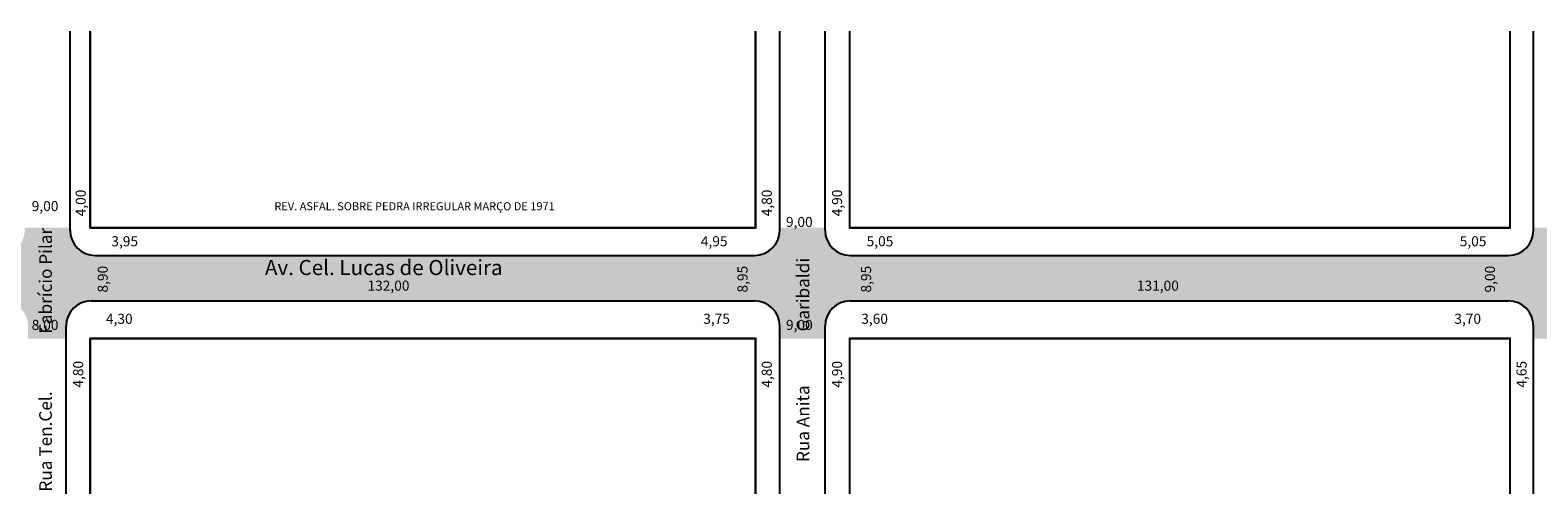
# Model space of a CAD drawing. Extents: x -149 to 2744, y -52 to 91.
# Drawn here: x 268 to 567, y -52 to 40 of the extents above; entities that cross this region are included whole.
import ezdxf

# ---------------------------------------------------------------- set-up
doc = ezdxf.new("R2010")
doc.units = 0
doc.header["$MEASUREMENT"] = 0
doc.layers.get('0').update_dxf_attribs({"linetype": 'CONTINUOUS'})
doc.styles.get("Standard").update_dxf_attribs({"font": 'ARIAL.TTF'})

msp = doc.modelspace()

# ---------------------------------------------------------------- hatches: boundary and pattern name
h = msp.add_hatch(color=51)
h.paths.add_polyline_path([(2710.59, -4.37), (2232.79, -4.37, -0.414214), (2227.79, 0.63), (2227.79, 1.13), (2218.79, 1.13), (2218.79, 0.63, -0.414214), (2213.79, -4.37), (2070.99, -4.37, -0.414214), (2065.99, 0.63), (2065.99, 1.13), (2056.99, 1.13), (2056.99, 0.63, -0.414214), (2051.99, -4.37), (1897.29, -4.37, -0.414214), (1892.29, 0.63), (1892.29, 1.13), (1871.29, 1.13), (1871.29, -1.37, -0.414214), (1868.29, -4.37), (1773.29, -4.37, -0.414214), (1770.29, -1.37), (1770.29, 1.13), (1763.29, 1.13), (1763.29, -1.37, -0.414214), (1760.29, -4.37), (1584.79, -4.37, -0.414214), (1579.79, 0.63), (1579.79, 1.13), (1570.79, 1.13), (1570.79, 0.63, -0.414214), (1565.79, -4.37), (1294.19, -4.37, -0.414214), (1289.19, 0.63), (1289.19, 1.13), (1279.89, 1.13), (1279.89, 0.63, -0.414214), (1274.89, -4.37), (1101.29, -4.37, -0.414214), (1096.29, 0.63), (1096.29, 1.13), (1086.29, 1.13), (1086.29, 0.63, -0.414214), (1081.29, -4.37), (669.49, -4.37, -0.414214), (664.49, 0.63), (664.49, 1.13), (655.49, 1.13), (655.49, 0.63, -0.414214), (650.49, -4.37), (580.39, -4.37, -0.414214), (575.39, 0.63), (575.39, 1.13), (566.39, 1.13), (566.39, 0.63, -0.414214), (561.39, -4.37), (430.84, -4.37, -0.414214), (425.84, 0.63), (425.84, 1.13), (416.84, 1.13), (416.84, 0.63, -0.414214), (411.84, -4.37), (281.04, -4.37, -0.414214), (276.04, 0.63), (276.04, 1.13), (267.04, 1.13), (267.04, 0.63, -0.414214), (262.04, -4.37), (131.94, -4.37, -0.414214), (126.94, 0.63), (126.94, 1.13), (118.94, 1.13), (118.94, 0.63, -0.414214), (113.94, -4.37), (-17.46, -4.37, -0.414214), (-22.46, 0.63), (-22.46, 1.13), (-30.46, 1.13), (-30.46, 0.63, -0.414214), (-35.46, -4.37), (-114.76, -4.37), (-112.61, -13.37), (-35.46, -13.37, -0.414214), (-30.46, -18.37), (-30.46, -20.87), (-22.46, -20.87), (-22.46, -18.37, -0.414214), (-17.46, -13.37), (114.04, -13.37, -0.414214), (119.04, -18.37), (119.04, -20.87), (126.84, -20.87), (126.84, -18.37, -0.414214), (131.84, -13.37), (262.69, -13.37, -0.414214), (267.69, -18.37), (267.69, -20.87), (275.24, -20.87), (275.24, -18.37, -0.414214), (280.24, -13.37), (411.84, -13.37, -0.414214), (416.84, -18.37), (416.84, -20.87), (425.84, -20.87), (425.84, -18.37, -0.414214), (430.84, -13.37), (561.39, -13.37, -0.414214), (566.39, -18.37), (566.39, -20.87), (575.39, -20.87), (575.39, -18.37, -0.414214), (580.39, -13.37), (669.19, -13.37), (1080.49, -13.37, -0.414214), (1085.49, -18.37), (1085.49, -20.87), (1096.29, -20.87), (1096.29, -18.37, -0.414214), (1101.29, -13.37), (1269.29, -13.37, -0.414214), (1274.29, -18.37), (1274.29, -20.87), (1290.99, -20.87), (1290.99, -18.37, -0.414214), (1295.99, -13.37), (1565.09, -13.37, -0.414214), (1570.09, -18.37), (1570.09, -20.87), (1579.09, -20.87), (1579.09, -18.37, -0.414214), (1584.09, -13.37), (1772.79, -13.37), (1866.74, -13.37, -0.414214), (1871.74, -18.37), (1871.74, -20.87), (1892.19, -20.87), (1892.19, -18.37, -0.414214), (1897.19, -13.37), (2051.99, -13.37, -0.414214), (2056.99, -18.37), (2056.99, -20.87), (2066.29, -20.87), (2066.29, -18.37, -0.414214), (2071.29, -13.37), (2213.79, -13.37, -0.414214), (2218.79, -18.37), (2218.79, -20.87), (2227.79, -20.87), (2227.79, -18.37, -0.414214), (2232.79, -13.37), (2565.59, -13.37, -0.414214), (2570.59, -18.37), (2570.59, -20.87), (2579.59, -20.87), (2579.59, -18.37, -0.414214), (2584.59, -13.37), (2704.96, -13.37, -0.15161), (2707.79, -14.25)])
h.paths.add_polyline_path([(1763.22, 0.14), (1769.86, 0.14), (1769.86, 3.75), (1763.22, 3.75)], flags=9)

# ---------------------------------------------------------------- linework, layer by layer
for p, q in [((276.04, 0.63), (276.04, 40.11)), ((280.04, 1.13), (280.04, 40.11)), ((412.04, 1.13), (412.04, 40.11)), ((416.84, 0.63), (416.84, 40.11)), ((425.84, 0.63), (425.84, 40.11)), ((430.74, 1.13), (430.74, 40.11)), ((561.74, 1.13), (561.74, 40.11)), ((566.39, 0.63), (566.39, 40.11)), ((280.04, 1.13), (412.04, 1.13)), ((280.04, 1.13), (412.04, 1.13)), ((430.74, 1.13), (561.74, 1.13)), ((430.74, 1.13), (561.74, 1.13)), ((281.04, -4.37), (411.84, -4.37)), ((430.84, -4.37), (561.39, -4.37)), ((280.24, -13.37), (411.84, -13.37)), ((430.84, -13.37), (561.39, -13.37)), ((275.24, -51.65), (275.24, -18.37)), ((280.04, -51.65), (280.04, -20.87)), ((280.04, -20.87), (412.04, -20.87)), ((412.04, -20.87), (280.04, -20.87)), ((412.04, -51.65), (412.04, -20.87)), ((416.84, -51.65), (416.84, -18.37)), ((425.84, -51.65), (425.84, -18.37)), ((430.74, -51.65), (430.74, -20.87)), ((430.74, -20.87), (561.74, -20.87)), ((561.74, -20.87), (430.74, -20.87)), ((561.74, -51.65), (561.74, -20.87)), ((566.39, -51.65), (566.39, -18.37))]:
    msp.add_line(p, q)
at = {"const_width": 0.4}
for points in [[(280.04, 40.11), (280.04, 1.13), (412.04, 1.13), (412.04, 40.11)], [(430.74, 40.11), (430.74, 1.13), (561.74, 1.13), (561.74, 40.11)], [(280.04, -51.65), (280.04, -20.87), (412.04, -20.87), (412.04, -51.65)], [(430.74, -51.65), (430.74, -20.87), (561.74, -20.87), (561.74, -51.65)]]:
    msp.add_lwpolyline(points, dxfattribs=at)
for centre, start, end in [((281.04, 0.63), 180, 270), ((411.84, 0.63), 270, 360), ((430.84, 0.63), 180, 270), ((561.39, 0.63), 270, 360), ((280.24, -18.37), 90, 180), ((411.84, -18.37), 0, 90), ((430.84, -18.37), 90, 180), ((561.39, -18.37), 360, 90)]:
    msp.add_arc(centre, 5, start, end)

# ---------------------------------------------------------------- texts
for s, height, p in [('9,00', 2, (268.43, 4.42)), ('REV. ASFAL. SOBRE PEDRA IRREGULAR MARÇO DE 1971', 1.6, (316.58, 4.59)), ('9,00', 2, (418.08, 1.27)), ('3,95', 2, (284.23, -2.55)), ('4,95', 2, (401.19, -2.55)), ('5,05', 2, (434.09, -2.55)), ('5,05', 2, (551.76, -2.55)), ('Av. Cel. Lucas de Oliveira', 3, (314.7, -8.26)), ('132,00', 2, (335.05, -11.36)), ('131,00', 2, (487.7, -11.36)), ('8,00', 2, (268.43, -19.14)), ('4,30', 2, (283.16, -17.93)), ('3,75', 2, (401.67, -17.93)), ('9,00', 2, (418.08, -19.14)), ('3,60', 2, (433.02, -17.93)), ('3,70', 2, (550.69, -17.93))]:
    msp.add_text(s, height=height).set_placement(p)
for s, height, p in [('4,00', 2, (279.15, 3.39)), ('4,80', 2, (415.28, 3.39)), ('4,90', 2, (429.22, 3.39)), ('Rua Ten.Cel.               Fabrício Pilar', 2.5, (272.43, -51.2)), ('Rua Anita              Garibaldi', 2.5, (422.71, -45.35)), ('8,90', 2, (283.52, -11.72)), ('8,95', 2, (410.46, -11.72)), ('8,95', 2, (434.98, -11.72)), ('9,00', 2, (558.76, -11.72)), ('4,80', 2, (278.65, -30.59)), ('4,80', 2, (415.28, -30.59)), ('4,90', 2, (429.22, -30.59)), ('4,65', 2, (565.03, -30.59))]:
    msp.add_text(s, height=height, rotation=90).set_placement(p)

doc.saveas('drawing.dxf')
